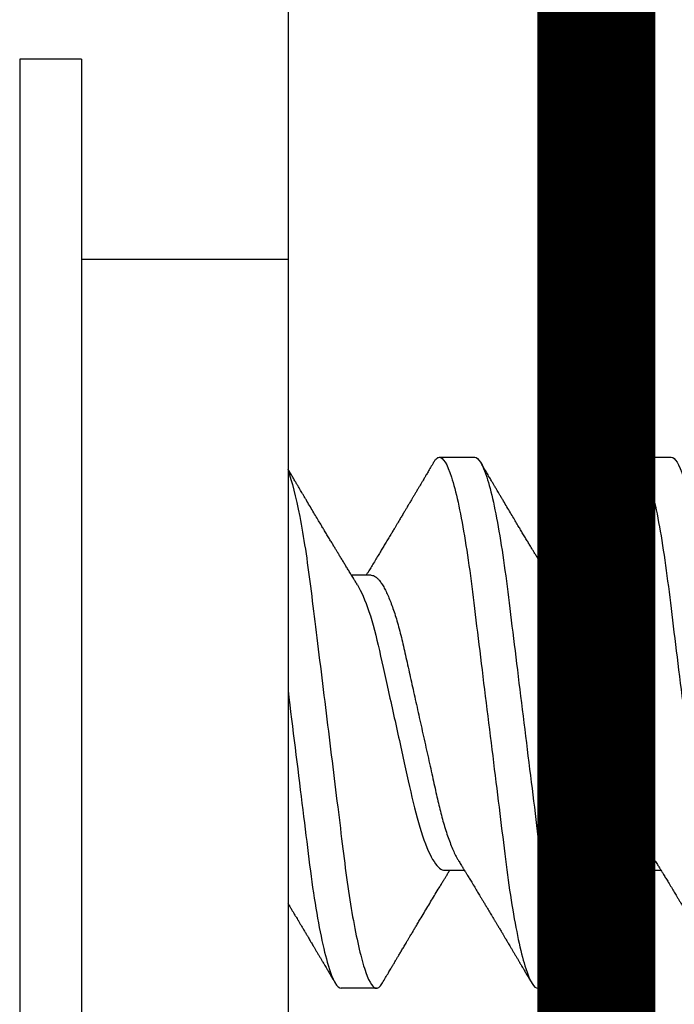
# Model space of a CAD drawing. Units: inches. Extents: x 88.2 to 108, y 4.6 to 16.9.
# Drawn here: x 99.1 to 99.3, y 14.1 to 14.5 of the extents above; entities that cross this region are included whole.
import ezdxf

# ---------------------------------------------------------------- set-up
doc = ezdxf.new("R2010")
doc.units = ezdxf.units.IN
doc.header["$MEASUREMENT"] = 0
doc.linetypes.add('SLD-Solid', pattern=[0])
for name, color, linetype in [('ANCHOR', 3, 'Continuous'), ('COVER', 4, 'Continuous'), ('DIM', 6, 'Continuous'), ('JOINT', 2, 'Continuous'), ('RE117', 1, 'Continuous')]:
    doc.layers.add(name, color=color, linetype=linetype)
doc.styles.get("Standard").update_dxf_attribs({"font": 'arial.ttf'})
doc.dimstyles.new('AA', dxfattribs={"dimtxt": 0.205, "dimasz": 0.2, "dimexe": 0.1, "dimexo": 0.1, "dimgap": 0.09, "dimtad": 0, "dimtih": 1, "dimtoh": 1, "dimdec": 4, "dimzin": 0, "dimdsep": 46, "dimlunit": 4, "dimtxsty": 'Standard', "dimcen": 0.09, "dimclrd": 256, "dimclre": 256, "dimclrt": 256, "dimadec": 0, "dimazin": 0, "dimtfac": 1, "dimtdec": 4, "dimtofl": 0, "dimtmove": 0, "dimatfit": 3, "dimfxl": 1, "dimfrac": 2, "dimtolj": 1, "dimtzin": 0, "dimlwd": -1, "dimarcsym": 0})

# ---------------------------------------------------------------- blocks, each defined once
blk = doc.blocks.new('*D65')
at = {"layer": 'DEFPOINTS', "color": 0}
for p in [(91.08735, 15.16199), (99.21866, 15.16199), (94.82145, 13.16199)]:
    blk.add_point(p, dxfattribs=at)
at = {"layer": 'DIM', "lineweight": -2}
for p, q in [((94.74423, 15.16199), (90.98735, 15.16199)), ((99.11866, 15.16199), (94.86923, 15.16199)), ((94.72145, 13.16199), (90.98735, 13.16199))]:
    blk.add_line(p, q, dxfattribs=at)
at = {"layer": 'DIM', "linetype": 'Continuous'}
for p, q in [((91.08735, 14.96199), (91.08735, 14.04822)), ((91.08735, 13.36199), (91.08735, 13.60562))]:
    blk.add_line(p, q, dxfattribs=at)
at = {"layer": 'DIM'}
for points in [[(91.12069, 14.96199), (91.05402, 14.96199), (91.08735, 15.16199)], [(91.05402, 13.36199), (91.12069, 13.36199), (91.08735, 13.16199)]]:
    blk.add_solid(points, dxfattribs=at)
at = {"layer": 'DIM', "insert": (91.08735, 13.82692), "char_height": 0.205, "attachment_point": 5}
blk.add_mtext('\\A1;2" [51mm]', dxfattribs=at)
blk = doc.blocks.new('*D69')
at = {"layer": 'DEFPOINTS', "color": 0, "transparency": 16777216}
for p in [(99.32145, 16.43967), (99.32145, 16.43967), (94.80673, 13.16361)]:
    blk.add_point(p, dxfattribs=at)
at = {"layer": 'DIM', "lineweight": -2, "transparency": 16777216}
blk.add_line((94.80673, 13.26361), (94.80673, 16.53967), dxfattribs=at)
at = {"layer": 'DIM', "linetype": 'Continuous', "transparency": 16777216}
for p, q in [((95.00673, 16.43967), (96.02351, 16.43967)), ((99.12145, 16.43967), (98.11353, 16.43967))]:
    blk.add_line(p, q, dxfattribs=at)
at = {"layer": 'DIM', "transparency": 16777216}
for points in [[(95.00673, 16.473), (95.00673, 16.40634), (94.80673, 16.43967)], [(99.12145, 16.473), (99.12145, 16.40634), (99.32145, 16.43967)]]:
    blk.add_solid(points, dxfattribs=at)
at = {"layer": 'DIM', "transparency": 16777216, "insert": (97.06852, 16.43967), "char_height": 0.205, "attachment_point": 5}
blk.add_mtext('\\A1;4 1/2" [115mm]', dxfattribs=at)

msp = doc.modelspace()

# ---------------------------------------------------------------- linework, layer by layer
at = {"layer": 'ANCHOR', "linetype": 'SLD-Solid', "lineweight": 25}
for p, q in [((99.13308, 14.44198), (99.11208, 14.44198)), ((99.11208, 14.44198), (99.11208, 13.99198)), ((99.13308, 14.44198), (99.13308, 13.99198)), ((99.20308, 14.37398), (99.13308, 14.37398)), ((99.20308, 14.37398), (99.20308, 14.05998)), ((99.25444, 14.30698), (99.26642, 14.30698)), ((99.3211, 14.30698), (99.33308, 14.30698)), ((99.23134, 14.26698), (99.22462, 14.26698)), ((99.29801, 14.26698), (99.29128, 14.26698)), ((99.25618, 14.16698), (99.2629, 14.16698)), ((99.32284, 14.16698), (99.32957, 14.16698)), ((99.23308, 14.12698), (99.2211, 14.12698)), ((99.29975, 14.12698), (99.28777, 14.12698))]:
    msp.add_line(p, q, dxfattribs=at)
for points, knots in [([(99.25241, 14.30519), (99.25208, 14.30463), (99.25147, 14.30358), (99.25062, 14.30214), (99.24992, 14.30095), (99.24936, 14.30001), (99.24895, 14.29932), (99.24862, 14.29876), (99.24829, 14.2982), (99.24786, 14.29748), (99.24735, 14.29661), (99.24679, 14.29567), (99.24623, 14.29472), (99.2457, 14.29383), (99.24521, 14.29301), (99.24479, 14.29228), (99.24443, 14.29168), (99.24413, 14.29117), (99.24381, 14.29065), (99.24343, 14.29), (99.24292, 14.28915), (99.24232, 14.28813), (99.24164, 14.287), (99.24096, 14.28585), (99.24033, 14.28479), (99.23977, 14.28386), (99.23919, 14.28289), (99.23858, 14.28187), (99.23786, 14.28067), (99.23705, 14.27933), (99.23619, 14.2779), (99.23534, 14.27648), (99.2345, 14.27509), (99.23359, 14.27359), (99.23261, 14.27197), (99.23163, 14.27035), (99.23088, 14.26913), (99.23038, 14.26831), (99.23011, 14.26787), (99.22984, 14.26743), (99.22966, 14.26713), (99.22957, 14.26698)], [0, 0, 0, 0, 0.044062, 0.08161, 0.112654, 0.1372, 0.155257, 0.166827, 0.180691, 0.199518, 0.223294, 0.248758, 0.273349, 0.297069, 0.31864, 0.337979, 0.353746, 0.365945, 0.377625, 0.395044, 0.417112, 0.443825, 0.475085, 0.505974, 0.533672, 0.558183, 0.579511, 0.609761, 0.637896, 0.67438, 0.715027, 0.750006, 0.785775, 0.824884, 0.86838, 0.912779, 0.952874, 0.965164, 0.976791, 0.988187, 1, 1, 1, 1]), ([(99.25241, 14.30515), (99.25252, 14.30535), (99.25284, 14.30589), (99.25333, 14.30646), (99.2539, 14.30691), (99.25426, 14.30696), (99.25444, 14.30698)], [0, 0, 0, 0, 0.158832, 0.442765, 0.723281, 1, 1, 1, 1]), ([(99.25444, 14.30698), (99.25564, 14.30698), (99.25704, 14.30479), (99.25998, 14.29567), (99.26151, 14.28875), (99.26362, 14.27613), (99.2643, 14.27156), (99.26556, 14.26204), (99.26615, 14.2571), (99.26813, 14.24106), (99.26961, 14.22904), (99.27259, 14.20493), (99.27408, 14.1929), (99.27606, 14.17687), (99.27664, 14.17192), (99.27791, 14.16241), (99.27858, 14.15784), (99.2807, 14.14522), (99.28223, 14.1383), (99.28517, 14.12917), (99.28657, 14.12698), (99.28777, 14.12698)], [0, 0, 0, 0, 0.125, 0.125, 0.25, 0.25, 0.3125, 0.3125, 0.375, 0.375, 0.5, 0.5, 0.625, 0.625, 0.6875, 0.6875, 0.75, 0.75, 0.875, 0.875, 1, 1, 1, 1]), ([(99.26642, 14.30698), (99.26762, 14.30698), (99.26902, 14.30479), (99.27196, 14.29567), (99.27349, 14.28875), (99.2756, 14.27613), (99.27628, 14.27156), (99.27754, 14.26204), (99.27813, 14.2571), (99.28011, 14.24106), (99.28159, 14.22904), (99.28457, 14.20493), (99.28606, 14.1929), (99.28804, 14.17687), (99.28862, 14.17192), (99.28989, 14.16241), (99.29056, 14.15784), (99.29268, 14.14522), (99.29421, 14.1383), (99.29714, 14.12917), (99.29855, 14.12698), (99.29975, 14.12698)], [0, 0, 0, 0, 0.125, 0.125, 0.25, 0.25, 0.3125, 0.3125, 0.375, 0.375, 0.5, 0.5, 0.625, 0.625, 0.6875, 0.6875, 0.75, 0.75, 0.875, 0.875, 1, 1, 1, 1]), ([(99.29329, 14.26372), (99.29303, 14.26414), (99.29258, 14.26488), (99.29198, 14.26586), (99.2915, 14.26663), (99.2911, 14.26729), (99.29058, 14.26813), (99.28996, 14.26915), (99.28923, 14.27035), (99.2885, 14.27154), (99.28779, 14.27271), (99.28711, 14.27384), (99.28648, 14.27488), (99.28588, 14.27587), (99.28524, 14.27693), (99.28454, 14.2781), (99.28376, 14.27939), (99.28296, 14.28073), (99.2822, 14.282), (99.28142, 14.2833), (99.28058, 14.28471), (99.27958, 14.28638), (99.27849, 14.28821), (99.27733, 14.29015), (99.27635, 14.29181), (99.27556, 14.29314), (99.27499, 14.2941), (99.27448, 14.29496), (99.27407, 14.29565), (99.27376, 14.29618), (99.27346, 14.29668), (99.27311, 14.29728), (99.27263, 14.29809), (99.27202, 14.29911), (99.2713, 14.30034), (99.27045, 14.30177), (99.26949, 14.30341), (99.2688, 14.30457), (99.26844, 14.30519)], [0, 0, 0, 0, 0.030171, 0.05396, 0.071375, 0.086458, 0.101976, 0.13232, 0.160922, 0.189192, 0.21875, 0.246102, 0.271085, 0.293688, 0.318449, 0.347429, 0.378381, 0.411993, 0.444395, 0.470338, 0.506105, 0.545963, 0.591075, 0.638364, 0.686527, 0.710412, 0.734154, 0.755814, 0.772475, 0.784254, 0.793865, 0.808427, 0.827941, 0.852413, 0.881848, 0.916252, 0.955633, 1, 1, 1, 1]), ([(99.31908, 14.30519), (99.31875, 14.30463), (99.31813, 14.30358), (99.31729, 14.30214), (99.31658, 14.30095), (99.31603, 14.30001), (99.31562, 14.29932), (99.31529, 14.29876), (99.31496, 14.2982), (99.31453, 14.29748), (99.31402, 14.29661), (99.31346, 14.29567), (99.3129, 14.29472), (99.31237, 14.29383), (99.31188, 14.29301), (99.31145, 14.29228), (99.31109, 14.29168), (99.31079, 14.29117), (99.31048, 14.29065), (99.31009, 14.29), (99.30959, 14.28915), (99.30898, 14.28813), (99.30831, 14.287), (99.30763, 14.28585), (99.30699, 14.28479), (99.30643, 14.28386), (99.30585, 14.28289), (99.30525, 14.28187), (99.30452, 14.28067), (99.30372, 14.27933), (99.30286, 14.2779), (99.30201, 14.27648), (99.30117, 14.27509), (99.30026, 14.27359), (99.29928, 14.27197), (99.29829, 14.27035), (99.29755, 14.26913), (99.29705, 14.26831), (99.29678, 14.26787), (99.29651, 14.26743), (99.29633, 14.26713), (99.29624, 14.26698)], [0, 0, 0, 0, 0.044062, 0.08161, 0.112654, 0.1372, 0.155257, 0.166827, 0.180691, 0.199518, 0.223294, 0.248758, 0.273349, 0.297069, 0.31864, 0.337979, 0.353746, 0.365945, 0.377625, 0.395044, 0.417112, 0.443825, 0.475085, 0.505974, 0.533672, 0.558183, 0.579511, 0.609761, 0.637896, 0.67438, 0.715027, 0.750006, 0.785775, 0.824884, 0.86838, 0.912779, 0.952874, 0.965164, 0.976791, 0.988187, 1, 1, 1, 1]), ([(99.31908, 14.30515), (99.31919, 14.30535), (99.3195, 14.30589), (99.32, 14.30646), (99.32056, 14.30691), (99.32092, 14.30696), (99.3211, 14.30698)], [0, 0, 0, 0, 0.158832, 0.442765, 0.723281, 1, 1, 1, 1]), ([(99.3211, 14.30698), (99.32231, 14.30698), (99.32371, 14.30479), (99.32665, 14.29567), (99.32817, 14.28875), (99.33029, 14.27613), (99.33097, 14.27156), (99.33223, 14.26204), (99.33282, 14.2571), (99.3348, 14.24106), (99.33628, 14.22904), (99.33926, 14.20493), (99.34074, 14.1929), (99.34272, 14.17687), (99.34331, 14.17192), (99.34457, 14.16241), (99.34525, 14.15784), (99.34737, 14.14522), (99.34889, 14.1383), (99.35183, 14.12917), (99.35323, 14.12698), (99.35444, 14.12698)], [0, 0, 0, 0, 0.125, 0.125, 0.25, 0.25, 0.3125, 0.3125, 0.375, 0.375, 0.5, 0.5, 0.625, 0.625, 0.6875, 0.6875, 0.75, 0.75, 0.875, 0.875, 1, 1, 1, 1]), ([(99.33308, 14.30698), (99.33429, 14.30698), (99.33569, 14.30479), (99.33863, 14.29567), (99.34015, 14.28875), (99.34227, 14.27613), (99.34294, 14.27156), (99.34421, 14.26204), (99.3448, 14.2571), (99.34678, 14.24106), (99.34826, 14.22904), (99.35124, 14.20493), (99.35272, 14.1929), (99.3547, 14.17687), (99.35529, 14.17192), (99.35655, 14.16241), (99.35723, 14.15784), (99.35935, 14.14522), (99.36087, 14.1383), (99.36381, 14.12917), (99.36521, 14.12698), (99.36642, 14.12698)], [0, 0, 0, 0, 0.125, 0.125, 0.25, 0.25, 0.3125, 0.3125, 0.375, 0.375, 0.5, 0.5, 0.625, 0.625, 0.6875, 0.6875, 0.75, 0.75, 0.875, 0.875, 1, 1, 1, 1]), ([(99.22662, 14.26372), (99.22637, 14.26414), (99.22591, 14.26488), (99.22531, 14.26586), (99.22483, 14.26663), (99.22443, 14.26729), (99.22392, 14.26813), (99.22329, 14.26915), (99.22256, 14.27035), (99.22184, 14.27154), (99.22112, 14.27271), (99.22044, 14.27384), (99.21982, 14.27488), (99.21921, 14.27587), (99.21858, 14.27693), (99.21787, 14.2781), (99.2171, 14.27939), (99.21629, 14.28073), (99.21553, 14.282), (99.21475, 14.2833), (99.21391, 14.28471), (99.21291, 14.28638), (99.21182, 14.28821), (99.21067, 14.29015), (99.20968, 14.29181), (99.2089, 14.29314), (99.20833, 14.2941), (99.20782, 14.29496), (99.20741, 14.29565), (99.20709, 14.29618), (99.2068, 14.29668), (99.20644, 14.29728), (99.20596, 14.29809), (99.20536, 14.29911), (99.20463, 14.30034), (99.20386, 14.30165), (99.20333, 14.30254), (99.20308, 14.30296)], [0, 0, 0, 0, 0.031875, 0.057007, 0.075406, 0.09134, 0.107734, 0.139793, 0.17001, 0.199876, 0.231103, 0.26, 0.286393, 0.310273, 0.336433, 0.367049, 0.399749, 0.435259, 0.469491, 0.496899, 0.534685, 0.576795, 0.624454, 0.674414, 0.725297, 0.75053, 0.775613, 0.798497, 0.816098, 0.828542, 0.838696, 0.85408, 0.874697, 0.900551, 0.931648, 0.967995, 1, 1, 1, 1]), ([(99.20308, 14.30235), (99.20438, 14.29896), (99.20574, 14.29365), (99.20836, 14.28012), (99.20961, 14.27194), (99.21125, 14.25891), (99.21181, 14.25432), (99.21301, 14.24459), (99.21364, 14.23947), (99.21559, 14.22371), (99.21695, 14.21265), (99.21956, 14.19148), (99.22081, 14.18142), (99.22298, 14.16383), (99.22419, 14.15555), (99.2268, 14.14162), (99.22816, 14.13605), (99.23077, 14.12873), (99.232, 14.12698), (99.23308, 14.12698)], [0, 0, 0, 0, 0.125, 0.125, 0.25, 0.25, 0.3125, 0.3125, 0.375, 0.375, 0.5, 0.5, 0.625, 0.625, 0.75, 0.75, 0.875, 0.875, 1, 1, 1, 1]), ([(99.23134, 14.26698), (99.23157, 14.26696), (99.23203, 14.26691), (99.23277, 14.26651), (99.23353, 14.26587), (99.23431, 14.26495), (99.23512, 14.26376), (99.23593, 14.26233), (99.23673, 14.26069), (99.23752, 14.25886), (99.2383, 14.25683), (99.23907, 14.25461), (99.23984, 14.25217), (99.2406, 14.24952), (99.24135, 14.24669), (99.24206, 14.24374), (99.24274, 14.24067), (99.24346, 14.23748), (99.24418, 14.2342), (99.24493, 14.23085), (99.24568, 14.22748), (99.24645, 14.22402), (99.24722, 14.22052), (99.24803, 14.21691), (99.24884, 14.21324), (99.24967, 14.20952), (99.25048, 14.20587), (99.25127, 14.20231), (99.25204, 14.19887), (99.25276, 14.19562), (99.25343, 14.19258), (99.25407, 14.18972), (99.25476, 14.18695), (99.25546, 14.18429), (99.25621, 14.1817), (99.257, 14.17922), (99.25782, 14.17688), (99.25864, 14.17475), (99.25948, 14.17287), (99.26023, 14.17135), (99.2607, 14.17059), (99.2609, 14.17027)], [0, 0, 0, 0, 0.025337, 0.051128, 0.077311, 0.10382, 0.130583, 0.157521, 0.183008, 0.20851, 0.233957, 0.259281, 0.284414, 0.310793, 0.336815, 0.362419, 0.387638, 0.413177, 0.439143, 0.463962, 0.489047, 0.514336, 0.539763, 0.565259, 0.592298, 0.619255, 0.646047, 0.672597, 0.698831, 0.724682, 0.748649, 0.772454, 0.796656, 0.821223, 0.846104, 0.872767, 0.899639, 0.926641, 0.95369, 0.980704, 1, 1, 1, 1]), ([(99.29801, 14.26698), (99.29824, 14.26696), (99.2987, 14.26691), (99.29943, 14.26651), (99.30019, 14.26587), (99.30098, 14.26495), (99.30179, 14.26376), (99.3026, 14.26233), (99.3034, 14.26069), (99.30418, 14.25886), (99.30496, 14.25683), (99.30574, 14.25461), (99.3065, 14.25217), (99.30727, 14.24952), (99.30801, 14.24669), (99.30873, 14.24374), (99.30941, 14.24067), (99.31012, 14.23748), (99.31085, 14.2342), (99.31159, 14.23085), (99.31234, 14.22748), (99.31311, 14.22402), (99.31389, 14.22052), (99.31469, 14.21691), (99.31551, 14.21324), (99.31633, 14.20952), (99.31715, 14.20587), (99.31794, 14.20231), (99.3187, 14.19887), (99.31942, 14.19562), (99.3201, 14.19258), (99.32074, 14.18972), (99.32142, 14.18695), (99.32213, 14.18429), (99.32288, 14.1817), (99.32366, 14.17922), (99.32448, 14.17688), (99.32531, 14.17475), (99.32614, 14.17287), (99.3269, 14.17135), (99.32737, 14.17059), (99.32756, 14.17027)], [0, 0, 0, 0, 0.025337, 0.051128, 0.077311, 0.10382, 0.130583, 0.157521, 0.183008, 0.20851, 0.233957, 0.259281, 0.284414, 0.310793, 0.336815, 0.362419, 0.387638, 0.413177, 0.439143, 0.463962, 0.489047, 0.514336, 0.539763, 0.565259, 0.592298, 0.619255, 0.646047, 0.672597, 0.698831, 0.724682, 0.748649, 0.772454, 0.796656, 0.821223, 0.846104, 0.872767, 0.899639, 0.926641, 0.95369, 0.980704, 1, 1, 1, 1]), ([(99.22662, 14.26372), (99.22791, 14.26163), (99.22926, 14.25852), (99.23182, 14.25081), (99.233, 14.24627), (99.23515, 14.23661), (99.23637, 14.23109), (99.23895, 14.2195), (99.2403, 14.21345), (99.24286, 14.20192), (99.24406, 14.19649), (99.24619, 14.18694), (99.24742, 14.18243), (99.24999, 14.17488), (99.25133, 14.17188), (99.2539, 14.16793), (99.25511, 14.16698), (99.25618, 14.16698)], [0, 0, 0, 0, 0.125, 0.125, 0.25, 0.25, 0.375, 0.375, 0.5, 0.5, 0.625, 0.625, 0.75, 0.75, 0.875, 0.875, 1, 1, 1, 1]), ([(99.29329, 14.26372), (99.29458, 14.26163), (99.29593, 14.25852), (99.29848, 14.25081), (99.29967, 14.24627), (99.30182, 14.23661), (99.30304, 14.23109), (99.30562, 14.2195), (99.30696, 14.21345), (99.30952, 14.20192), (99.31072, 14.19649), (99.31286, 14.18694), (99.31408, 14.18243), (99.31665, 14.17488), (99.318, 14.17188), (99.32056, 14.16793), (99.32178, 14.16698), (99.32284, 14.16698)], [0, 0, 0, 0, 0.125, 0.125, 0.25, 0.25, 0.375, 0.375, 0.5, 0.5, 0.625, 0.625, 0.75, 0.75, 0.875, 0.875, 1, 1, 1, 1]), ([(99.20308, 14.22795), (99.20467, 14.21512), (99.20631, 14.2018), (99.20855, 14.18369), (99.20926, 14.17796), (99.21056, 14.16739), (99.21125, 14.16232), (99.21346, 14.14808), (99.2151, 14.1401), (99.21828, 14.12954), (99.21981, 14.12698), (99.2211, 14.12698)], [0, 0, 0, 0, 0.25, 0.25, 0.375, 0.375, 0.5, 0.5, 0.75, 0.75, 1, 1, 1, 1]), ([(99.2609, 14.17024), (99.26117, 14.16981), (99.26166, 14.16901), (99.26232, 14.16793), (99.26283, 14.1671), (99.26321, 14.16647), (99.26352, 14.16597), (99.26396, 14.16525), (99.26459, 14.16423), (99.26546, 14.1628), (99.2664, 14.16124), (99.26737, 14.15965), (99.26817, 14.15833), (99.26883, 14.15723), (99.2694, 14.15628), (99.27001, 14.15527), (99.27062, 14.15426), (99.27118, 14.15332), (99.27166, 14.15252), (99.27212, 14.15175), (99.27257, 14.151), (99.27304, 14.15021), (99.27353, 14.14939), (99.27408, 14.14847), (99.27468, 14.14746), (99.2753, 14.14642), (99.27589, 14.14543), (99.27642, 14.14454), (99.27687, 14.14379), (99.27724, 14.14316), (99.27757, 14.14261), (99.27792, 14.14202), (99.27835, 14.1413), (99.27883, 14.14048), (99.27935, 14.13961), (99.27989, 14.1387), (99.28044, 14.13776), (99.28097, 14.13687), (99.28141, 14.13613), (99.28173, 14.13558), (99.28199, 14.13515), (99.28228, 14.13465), (99.28269, 14.13396), (99.28325, 14.13301), (99.28395, 14.13182), (99.2848, 14.13038), (99.28542, 14.12934), (99.28575, 14.12878)], [0, 0, 0, 0, 0.032021, 0.058163, 0.078399, 0.09271, 0.103617, 0.115155, 0.145002, 0.177944, 0.219189, 0.257895, 0.29325, 0.315269, 0.337296, 0.362137, 0.388145, 0.410745, 0.429692, 0.446224, 0.46638, 0.483822, 0.503611, 0.525751, 0.550244, 0.576713, 0.600936, 0.621736, 0.640657, 0.655425, 0.666711, 0.680538, 0.698333, 0.718417, 0.739544, 0.761441, 0.784112, 0.806927, 0.826009, 0.837434, 0.846384, 0.857038, 0.873664, 0.896267, 0.924852, 0.959427, 1, 1, 1, 1]), ([(99.32756, 14.17024), (99.32783, 14.16981), (99.32833, 14.16901), (99.32899, 14.16793), (99.3295, 14.1671), (99.32988, 14.16647), (99.33019, 14.16597), (99.33063, 14.16525), (99.33125, 14.16423), (99.33213, 14.1628), (99.33307, 14.16124), (99.33403, 14.15965), (99.33483, 14.15833), (99.33549, 14.15723), (99.33607, 14.15628), (99.33667, 14.15527), (99.33728, 14.15426), (99.33784, 14.15332), (99.33832, 14.15252), (99.33878, 14.15175), (99.33923, 14.151), (99.33971, 14.15021), (99.3402, 14.14939), (99.34075, 14.14847), (99.34135, 14.14746), (99.34197, 14.14642), (99.34256, 14.14543), (99.34309, 14.14454), (99.34354, 14.14379), (99.34391, 14.14316), (99.34423, 14.14261), (99.34459, 14.14202), (99.34501, 14.1413), (99.3455, 14.14048), (99.34602, 14.13961), (99.34656, 14.1387), (99.34711, 14.13776), (99.34764, 14.13687), (99.34808, 14.13613), (99.3484, 14.13558), (99.34865, 14.13515), (99.34895, 14.13465), (99.34936, 14.13396), (99.34992, 14.13301), (99.35062, 14.13182), (99.35147, 14.13038), (99.35208, 14.12934), (99.35241, 14.12878)], [0, 0, 0, 0, 0.032021, 0.058163, 0.078399, 0.09271, 0.103617, 0.115155, 0.145002, 0.177944, 0.219189, 0.257895, 0.29325, 0.315269, 0.337296, 0.362137, 0.388145, 0.410745, 0.429692, 0.446224, 0.46638, 0.483822, 0.503611, 0.525751, 0.550244, 0.576713, 0.600936, 0.621736, 0.640657, 0.655425, 0.666711, 0.680538, 0.698333, 0.718417, 0.739544, 0.761441, 0.784112, 0.806927, 0.826009, 0.837434, 0.846384, 0.857038, 0.873664, 0.896267, 0.924852, 0.959427, 1, 1, 1, 1]), ([(99.23511, 14.12878), (99.23546, 14.12939), (99.23614, 14.13053), (99.23708, 14.13213), (99.2379, 14.13351), (99.23858, 14.13467), (99.2391, 14.13555), (99.23949, 14.13621), (99.23977, 14.13667), (99.24001, 14.13709), (99.24026, 14.1375), (99.24065, 14.13817), (99.24121, 14.13911), (99.24194, 14.14034), (99.24272, 14.14165), (99.24344, 14.14287), (99.24406, 14.14391), (99.24453, 14.1447), (99.24492, 14.14535), (99.24529, 14.14598), (99.24577, 14.14678), (99.24638, 14.14781), (99.24712, 14.14905), (99.24807, 14.15064), (99.2492, 14.15253), (99.25049, 14.15467), (99.25177, 14.1568), (99.25305, 14.15894), (99.25416, 14.16076), (99.25506, 14.16225), (99.25572, 14.16333), (99.25632, 14.16432), (99.2568, 14.16511), (99.25719, 14.16574), (99.25751, 14.16627), (99.25777, 14.16668), (99.25792, 14.16693), (99.25795, 14.16698)], [0, 0, 0, 0, 0.0475806, 0.0893445, 0.1253018, 0.1554605, 0.1798277, 0.1949141, 0.2064308, 0.2163993, 0.2273079, 0.2391661, 0.2686644, 0.3008404, 0.3355381, 0.3716579, 0.3965755, 0.4170763, 0.4331664, 0.4479465, 0.4664294, 0.4959411, 0.5286624, 0.5636444, 0.6208022, 0.6766043, 0.7325687, 0.7879336, 0.8446131, 0.8765659, 0.90495, 0.9302883, 0.9544689, 0.9672295, 0.9802272, 0.9959373, 1, 1, 1, 1]), ([(99.30177, 14.12878), (99.30213, 14.12939), (99.3028, 14.13053), (99.30375, 14.13213), (99.30456, 14.13351), (99.30525, 14.13467), (99.30577, 14.13555), (99.30616, 14.13621), (99.30643, 14.13667), (99.30668, 14.13709), (99.30692, 14.1375), (99.30732, 14.13817), (99.30787, 14.13911), (99.3086, 14.14034), (99.30938, 14.14165), (99.31011, 14.14287), (99.31073, 14.14391), (99.31119, 14.1447), (99.31158, 14.14535), (99.31196, 14.14598), (99.31243, 14.14678), (99.31305, 14.14781), (99.31379, 14.14905), (99.31474, 14.15064), (99.31586, 14.15253), (99.31715, 14.15467), (99.31843, 14.1568), (99.31972, 14.15894), (99.32083, 14.16076), (99.32173, 14.16225), (99.32239, 14.16333), (99.32299, 14.16432), (99.32347, 14.16511), (99.32386, 14.16574), (99.32418, 14.16627), (99.32443, 14.16668), (99.32459, 14.16693), (99.32462, 14.16698)], [0, 0, 0, 0, 0.047581, 0.089345, 0.125302, 0.155461, 0.179828, 0.194914, 0.206431, 0.216399, 0.227308, 0.239166, 0.268664, 0.30084, 0.335538, 0.371658, 0.396575, 0.417076, 0.433166, 0.447946, 0.466429, 0.495941, 0.528662, 0.563644, 0.620802, 0.676604, 0.732569, 0.787934, 0.844613, 0.876566, 0.90495, 0.930288, 0.954469, 0.96723, 0.980227, 0.995937, 1, 1, 1, 1]), ([(99.20306, 14.15573), (99.20315, 14.15558), (99.20346, 14.15508), (99.20395, 14.15426), (99.20451, 14.15332), (99.20499, 14.15252), (99.20545, 14.15175), (99.2059, 14.151), (99.20637, 14.15021), (99.20686, 14.14939), (99.20741, 14.14847), (99.20802, 14.14746), (99.20864, 14.14642), (99.20923, 14.14543), (99.20975, 14.14454), (99.2102, 14.14379), (99.21057, 14.14316), (99.2109, 14.14261), (99.21125, 14.14202), (99.21168, 14.1413), (99.21216, 14.14048), (99.21268, 14.13961), (99.21322, 14.1387), (99.21378, 14.13776), (99.21431, 14.13687), (99.21474, 14.13613), (99.21507, 14.13558), (99.21532, 14.13515), (99.21562, 14.13465), (99.21603, 14.13396), (99.21658, 14.13301), (99.21729, 14.13182), (99.21813, 14.13038), (99.21875, 14.12934), (99.21908, 14.12878)], [0, 0, 0, 0, 0.0164084, 0.056513, 0.0913618, 0.120578, 0.1460708, 0.1771513, 0.2040471, 0.2345624, 0.2687021, 0.3064711, 0.3472872, 0.3846385, 0.4167122, 0.4458886, 0.4686615, 0.486065, 0.5073853, 0.5348262, 0.5657952, 0.5983737, 0.6321393, 0.6670974, 0.7022791, 0.7317039, 0.7493215, 0.7631219, 0.7795509, 0.805189, 0.8400429, 0.8841215, 0.9374359, 1, 1, 1, 1]), ([(99.23308, 14.12698), (99.23325, 14.12701), (99.2336, 14.12706), (99.23414, 14.12746), (99.23464, 14.12802), (99.23497, 14.12857), (99.23511, 14.12881)], [0, 0, 0, 0, 0.264074, 0.531623, 0.802319, 1, 1, 1, 1]), ([(99.29975, 14.12698), (99.29992, 14.12701), (99.30026, 14.12706), (99.3008, 14.12746), (99.30131, 14.12802), (99.30164, 14.12857), (99.30177, 14.12881)], [0, 0, 0, 0, 0.264074, 0.531623, 0.802319, 1, 1, 1, 1])]:
    msp.add_open_spline(points, degree=3, knots=knots, dxfattribs=at)
at = {"layer": 'COVER'}
msp.add_lwpolyline([(99.11312, 13.082, 0.41409), (99.29312, 13.26192), (99.29392, 15.17199), (99.20308, 15.17201), (99.20308, 13.26196, -0.414085), (99.11308, 13.17199), (94.95971, 13.17199, 0.414214), (94.80671, 13.01899), (94.80671, 12.67199), (94.89671, 12.67199), (94.89671, 13.019, -0.414214), (94.95971, 13.082)], format="xyb", close=True, dxfattribs=at)
at = {"layer": 'JOINT'}
msp.add_line((99.32145, 16.54054), (99.32145, 9.1506), dxfattribs=at)
at = {"layer": 'RE117', "const_width": 0.04}
msp.add_lwpolyline([(94.98617, 12.15691), (97.31881, 12.15598, -0.371247), (97.36826, 12.11339), (97.55285, 10.88282, 0.861187), (99.09005, 10.88282), (99.3063, 12.32449, 0.03724), (99.30769, 12.34303), (99.30769, 15.172)], format="xyb", dxfattribs=at)

# ---------------------------------------------------------------- dimensions: what is measured, and where the dimension line sits
at = {"layer": 'DIM'}
dim = msp.add_linear_dim(base=(99.32145, 16.43967), p1=(94.80673, 13.16361), p2=(99.32145, 16.43967), dimstyle='AA', dxfattribs=at)
dim.commit()
dim.dimension.update_dxf_attribs({"geometry": '*D69', "text_midpoint": (97.06852, 16.43967), "dimtype": 160})
dim = msp.add_linear_dim(base=(91.08735, 15.16199), p1=(94.82145, 13.16199), p2=(99.21866, 15.16199), angle=90, dimstyle='AA', dxfattribs=at)
dim.commit()
dim.dimension.update_dxf_attribs({"geometry": '*D65', "text_midpoint": (91.08735, 13.82692), "dimtype": 160})

doc.saveas('drawing.dxf')
